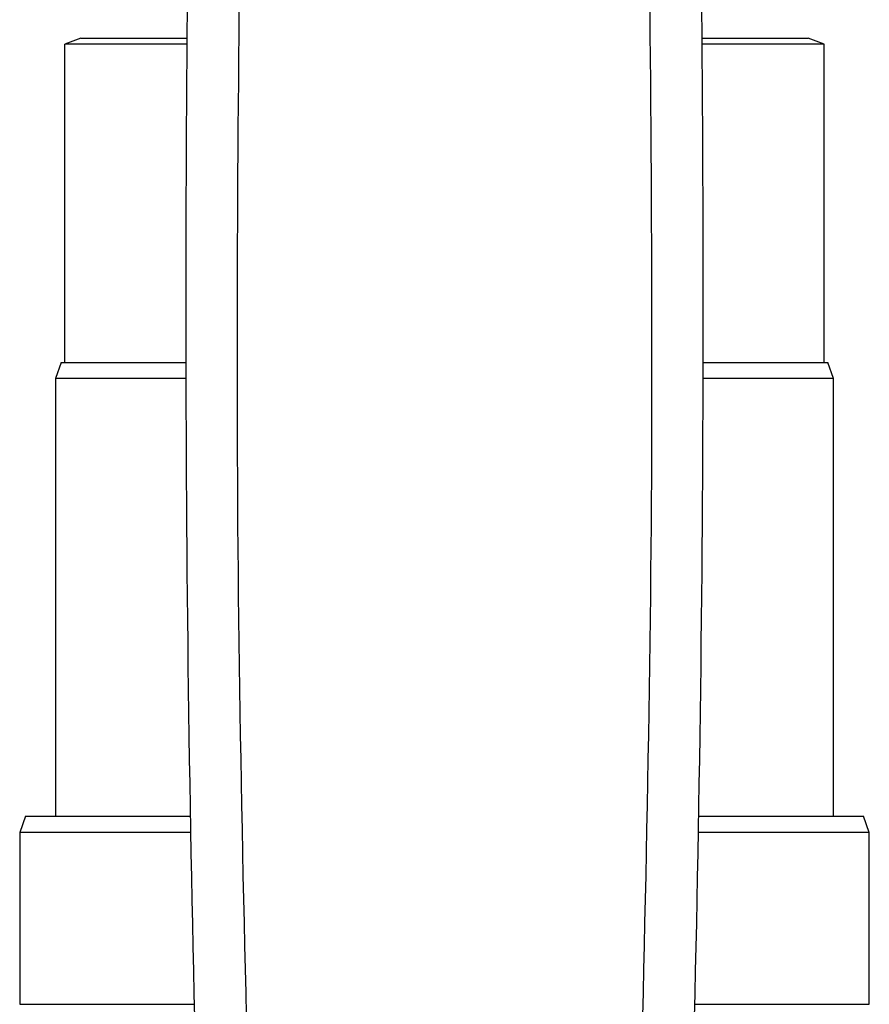
# Model space of a CAD drawing. Units: inches. Extents: x 0.4 to 10.6, y 0.4 to 8.1.
# Drawn here: x 7.5 to 7.5, y 6.6 to 6.6 of the extents above; entities that cross this region are included whole.
import ezdxf

# ---------------------------------------------------------------- set-up
doc = ezdxf.new("R2010")
doc.units = ezdxf.units.IN
doc.header["$MEASUREMENT"] = 0

msp = doc.modelspace()

# ---------------------------------------------------------------- linework, layer by layer
at = {"color": 7, "linetype": 'Continuous', "lineweight": 25}
for p, q in [((7.490266, 6.601674), (7.489433, 6.601371)), ((7.490266, 6.601674), (7.495713, 6.601674)), ((7.522189, 6.601674), (7.527636, 6.601674)), ((7.528469, 6.601371), (7.527636, 6.601674)), ((7.49571, 6.601371), (7.489433, 6.601371)), ((7.489433, 6.585008), (7.489433, 6.601371)), ((7.528469, 6.601371), (7.522191, 6.601371)), ((7.528469, 6.585008), (7.528469, 6.601371)), ((7.489254, 6.585008), (7.488951, 6.584174)), ((7.489254, 6.585008), (7.495654, 6.585008)), ((7.522248, 6.585008), (7.528648, 6.585008)), ((7.528951, 6.584174), (7.528648, 6.585008)), ((7.488951, 6.584174), (7.488951, 6.561674)), ((7.495656, 6.584174), (7.488951, 6.584174)), ((7.528951, 6.584174), (7.522246, 6.584174)), ((7.528951, 6.561674), (7.528951, 6.584174)), ((7.487421, 6.561674), (7.487118, 6.560841)), ((7.487421, 6.561674), (7.495883, 6.561674)), ((7.522019, 6.561674), (7.530481, 6.561674)), ((7.530784, 6.560841), (7.530481, 6.561674)), ((7.487118, 6.560841), (7.487118, 6.552008)), ((7.495898, 6.560841), (7.487118, 6.560841)), ((7.530784, 6.560841), (7.522004, 6.560841)), ((7.530784, 6.552008), (7.530784, 6.560841))]:
    msp.add_line(p, q, dxfattribs=at)
at = {"color": 8, "linetype": 'Continuous', "lineweight": 25}
for p, q in [((7.487118, 6.552008), (7.496084, 6.552008)), ((7.521817, 6.552008), (7.530784, 6.552008))]:
    msp.add_line(p, q, dxfattribs=at)
at = {"color": 7, "linetype": 'Continuous', "lineweight": 25}
for centre, start, end in [((8.990762, 6.588016), 178.960723, 181.912883), ((6.02714, 6.588016), 358.087117, 1.039277)]:
    msp.add_arc(centre, 1.495111, start, end, dxfattribs=at)
for points in [[(7.498521, 6.615086), (7.498371, 6.602269), (7.498071, 6.576636), (7.498762, 6.55101), (7.499107, 6.538197)], [(7.518795, 6.538197), (7.51914, 6.55101), (7.519831, 6.576636), (7.519531, 6.602269), (7.519381, 6.615086)]]:
    msp.add_open_spline(points, degree=3, knots=[0, 0, 0, 0, 0.5, 1, 1, 1, 1], dxfattribs=at)

doc.saveas('drawing.dxf')
